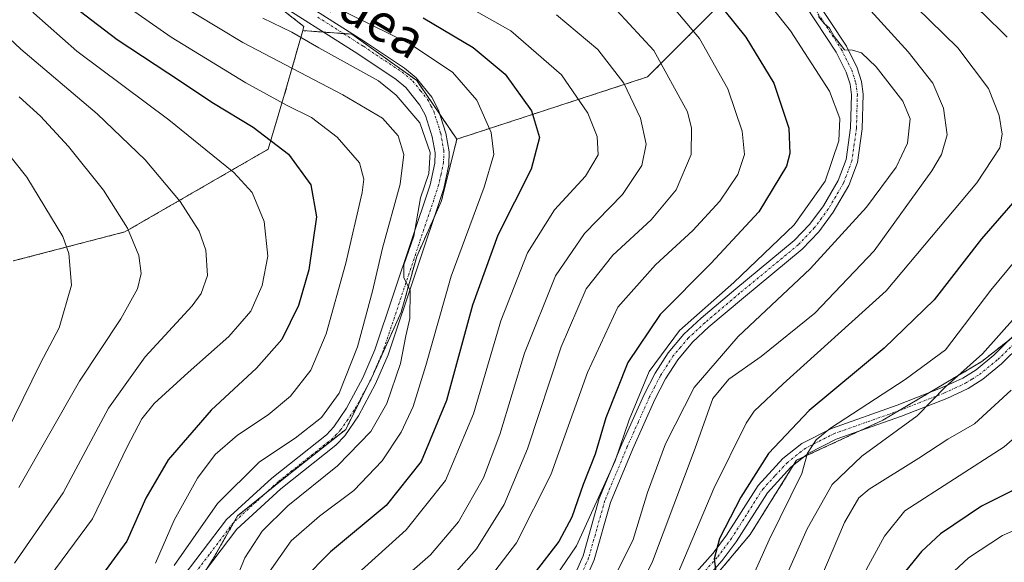
# Model space of a CAD drawing. Units: metres. Extents: x 593048 to 596462, y 4784592 to 4786952.
# Drawn here: x 594407 to 594617, y 4785637 to 4785753 of the extents above; entities that cross this region are included whole.
import ezdxf
from ezdxf.enums import TextEntityAlignment as Align

# ---------------------------------------------------------------- set-up
doc = ezdxf.new("R2010")
doc.units = ezdxf.units.M
doc.header["$MEASUREMENT"] = 0
doc.linetypes.add('TRAZO_Y_PUNTO', pattern=[1, 0.5, -0.25, 0, -0.25])
doc.linetypes.add('TRAZOS', pattern=[0.75, 0.5, -0.25])
for name, color, linetype, lineweight in [('Arbolado forestal', 92, 'TRAZOS', 0), ('Arbolado forestal CxS', 92, 'Continuous', 0), ('Camino', 19, 'Continuous', 0), ('Camino Cxs', 19, 'Continuous', 0), ('Camino eje', 39, 'TRAZO_Y_PUNTO', 13), ('Curva de nivel maestra', 36, 'Continuous', 30), ('Curva de nivel normal', 36, 'Continuous', 0), ('Pista no pavimentada', 254, 'Continuous', 13), ('Pista no pavimentada Cxs', 254, 'Continuous', 0), ('Pista pavimentada eje', 135, 'TRAZO_Y_PUNTO', 0), ('Texto cartográfico', 19, 'Continuous', 0)]:
    doc.layers.add(name, color=color, linetype=linetype, lineweight=lineweight)
doc.styles.add('Arial', font='txt', dxfattribs={"height": 0.2})

# ---------------------------------------------------------------- blocks, each defined once
blk = doc.blocks.new('*U153')
at = {"layer": 'Arbolado forestal CxS', "color": 92, "linetype": 'Continuous', "lineweight": 0}
blk.add_polyline3d([(594507.26, 4786046.96, 283.15), (594499.44, 4786008.21, 290.13), (594492.42, 4785992.52, 292.67), (594472.45, 4785983.56, 288.23), (594460.13, 4785954.21, 300.67), (594451.24, 4785933.05, 313.99), (594432.34, 4785894.85, 338.1), (594435.1, 4785874.06, 346.32), (594429.38, 4785855.73, 351.05), (594428.23, 4785841.99, 351.68), (594429.38, 4785823.66, 350.61), (594429.38, 4785805.34, 351.03), (594430.52, 4785788.16, 353.05), (594437.32, 4785777.59, 353.09), (594440.83, 4785772.13, 354.32), (594467.17, 4785751.51, 357.65), (594466.92, 4785750.62, 358.49), (594463.06, 4785737.06, 368.57), (594459.54, 4785725.32, 375.8), (594429.02, 4785707.71, 390.14), (594405.21, 4785701.5, 399.54)], dxfattribs=at)
blk = doc.blocks.new('*U180')
at = {"layer": 'Curva de nivel normal', "color": 36, "linetype": 'Continuous', "lineweight": 0}
blk.add_polyline3d([(594542.97, 4785759.11, 330), (594551.5, 4785748.91, 330), (594557.58, 4785738.24, 330), (594560.6, 4785729.2, 330), (594561.1, 4785724.23, 330), (594559.74, 4785719.94, 330), (594555.86, 4785714.23, 330), (594550.12, 4785707.99, 330), (594542.14, 4785700.67, 330), (594534.11, 4785691.66, 330), (594527.67, 4785677.72, 330), (594519.82, 4785655.92, 330), (594512.53, 4785641.39, 330), (594502.31, 4785628.1, 330)], dxfattribs=at)
blk = doc.blocks.new('*U192')
at = {"layer": 'Curva de nivel normal', "color": 36, "linetype": 'Continuous', "lineweight": 0}
blk.add_polyline3d([(594439.53, 4785636.55, 365), (594448.73, 4785649.81, 365), (594457.72, 4785658.7, 365), (594465.28, 4785663.69, 365), (594470.91, 4785668.11, 365), (594474.69, 4785673.29, 365), (594478.57, 4785683.22, 365), (594481.82, 4785695.04, 365), (594483.92, 4785704.23, 365), (594487.72, 4785717.88, 365), (594488.45, 4785724.21, 365), (594487.26, 4785728.19, 365), (594483.92, 4785731.96, 365), (594475.49, 4785736.95, 365), (594454.18, 4785748.09, 365), (594438.59, 4785757.54, 365)], dxfattribs=at)
blk = doc.blocks.new('*U194')
at = {"layer": 'Curva de nivel normal', "color": 36, "linetype": 'Continuous', "lineweight": 0}
blk.add_polyline3d([(594469.33, 4785757.91, 355), (594489.75, 4785747.8, 355), (594498.89, 4785741.76, 355), (594504.03, 4785735.77, 355), (594507.1, 4785728.88, 355), (594507.66, 4785724.21, 355), (594505.64, 4785717.21, 355), (594498.59, 4785698.29, 355), (594493.19, 4785679.2, 355), (594490.5, 4785670.46, 355), (594487.89, 4785664.99, 355), (594483.83, 4785658.9, 355), (594477.83, 4785652.6, 355), (594470.49, 4785647.11, 355), (594464.46, 4785641.86, 355), (594459.77, 4785635.17, 355)], dxfattribs=at)
blk = doc.blocks.new('*U195')
at = {"layer": 'Curva de nivel normal', "color": 36, "linetype": 'Continuous', "lineweight": 0}
blk.add_polyline3d([(594494.77, 4785759.92, 345), (594511.31, 4785750.56, 345), (594522.12, 4785741.22, 345), (594527.7, 4785732.99, 345), (594529.73, 4785728.06, 345), (594529.9, 4785724.17, 345), (594527.19, 4785719.59, 345), (594520.63, 4785712.43, 345), (594514.88, 4785703.27, 345), (594509.2, 4785688.72, 345), (594503.34, 4785668.94, 345), (594497.35, 4785654.72, 345), (594488.97, 4785644.21, 345), (594478.7, 4785634.88, 345)], dxfattribs=at)
blk = doc.blocks.new('*U197')
at = {"layer": 'Curva de nivel normal', "color": 36, "linetype": 'Continuous', "lineweight": 0}
blk.add_polyline3d([(594435.53, 4785637.1, 370), (594439.53, 4785646.21, 370), (594444.48, 4785655.21, 370), (594448.27, 4785660.21, 370), (594452.98, 4785664.33, 370), (594459.54, 4785668.68, 370), (594464.33, 4785672.66, 370), (594468.62, 4785678.21, 370), (594471.91, 4785685.99, 370), (594476.1, 4785701.04, 370), (594479.62, 4785716.11, 370), (594479.97, 4785718.94, 370), (594479.04, 4785722.4, 370), (594474.24, 4785727.89, 370), (594468.77, 4785732.12, 370), (594463.63, 4785734.64, 370), (594454.77, 4785739.48, 370), (594438.84, 4785749.22, 370), (594423.18, 4785760.24, 370), (594416.61, 4785767.66, 370), (594413.43, 4785774.03, 370), (594407.82, 4785784.73, 370), (594405.02, 4785791.95, 370)], dxfattribs=at)
blk = doc.blocks.new('*U202')
at = {"layer": 'Curva de nivel normal', "color": 36, "linetype": 'Continuous', "lineweight": 0}
blk.add_polyline3d([(594406.39, 4785653.21, 390), (594419.29, 4785675.88, 390), (594428.1, 4785689.2, 390), (594431.7, 4785695.59, 390), (594432.46, 4785698.84, 390), (594431.98, 4785702.7, 390), (594429.58, 4785708.5, 390), (594424.42, 4785716.59, 390), (594416.99, 4785725.9, 390), (594411, 4785732.39, 390), (594406.48, 4785736.53, 390)], dxfattribs=at)
blk = doc.blocks.new('*U204')
at = {"layer": 'Curva de nivel normal', "color": 36, "linetype": 'Continuous', "lineweight": 0}
blk.add_polyline3d([(594576.9, 4785753.62, 315), (594578.08, 4785752.14, 315), (594579.23, 4785751.12, 315), (594580.28, 4785749.38, 315), (594581.54, 4785747.76, 315), (594582.42, 4785746.49, 315), (594584.14, 4785746.44, 315), (594586.09, 4785745.87, 315), (594589.18, 4785742.9, 315), (594594.88, 4785735.6, 315), (594596.44, 4785731.82, 315), (594595.91, 4785726.61, 315), (594593.5, 4785721.48, 315), (594587.16, 4785713.01, 315), (594575.14, 4785699.83, 315), (594559.75, 4785685.39, 315), (594550.42, 4785674.55, 315), (594544.28, 4785662.52, 315), (594540.44, 4785652.16, 315), (594537.4, 4785642.12, 315), (594533.36, 4785633.96, 315)], dxfattribs=at)
blk = doc.blocks.new('*U209')
at = {"layer": 'Curva de nivel normal', "color": 36, "linetype": 'Continuous', "lineweight": 0}
blk.add_polyline3d([(594622.89, 4785706.45, 295), (594613.62, 4785695.3, 295), (594603.97, 4785682.56, 295), (594595.38, 4785676.21, 295), (594579.44, 4785665.88, 295), (594576.43, 4785663.38, 295), (594574.56, 4785660.54, 295), (594573.32, 4785656.21, 295), (594566.42, 4785642.06, 295), (594556.68, 4785620.3, 295)], dxfattribs=at)
blk = doc.blocks.new('*U211')
at = {"layer": 'Curva de nivel normal', "color": 36, "linetype": 'Continuous', "lineweight": 0}
blk.add_polyline3d([(594495.86, 4785630.97, 335), (594503.98, 4785640.13, 335), (594509.87, 4785649.56, 335), (594514.84, 4785661.46, 335), (594522, 4785683.21, 335), (594527.37, 4785695.57, 335), (594533.03, 4785702.76, 335), (594541.25, 4785710.3, 335), (594546.56, 4785716.64, 335), (594549.77, 4785724.21, 335), (594549.86, 4785729.85, 335), (594548.94, 4785733.27, 335), (594541.79, 4785746.37, 335), (594531.24, 4785757.85, 335)], dxfattribs=at)
blk = doc.blocks.new('*U212')
at = {"layer": 'Curva de nivel normal', "color": 36, "linetype": 'Continuous', "lineweight": 0}
blk.add_polyline3d([(594458.39, 4785753.26, 360), (594464.62, 4785750.26, 360), (594470.36, 4785746.97, 360), (594483.1, 4785739.92, 360), (594486.85, 4785736.88, 360), (594491.86, 4785730.93, 360), (594494.11, 4785724.66, 360), (594493.82, 4785720.17, 360), (594492.04, 4785714.95, 360), (594490.61, 4785706.78, 360), (594488.49, 4785700.68, 360), (594488.48, 4785697.97, 360), (594489.84, 4785695.22, 360), (594489.75, 4785689.23, 360), (594488.93, 4785685.57, 360), (594487.79, 4785679.65, 360), (594484.83, 4785671.15, 360), (594481.45, 4785665.18, 360), (594474.34, 4785657.8, 360), (594463.73, 4785649.28, 360), (594458.25, 4785643.9, 360), (594454.55, 4785638.21, 360), (594452.01, 4785631.88, 360)], dxfattribs=at)
blk = doc.blocks.new('*U213')
at = {"layer": 'Curva de nivel normal', "color": 36, "linetype": 'Continuous', "lineweight": 0}
blk.add_polyline3d([(594623.77, 4785668.21, 280), (594616.47, 4785661.88, 280), (594595.29, 4785648.21, 280), (594590.96, 4785642.85, 280), (594583.64, 4785629.38, 280)], dxfattribs=at)
blk = doc.blocks.new('*U214')
at = {"layer": 'Curva de nivel normal', "color": 36, "linetype": 'Continuous', "lineweight": 0}
blk.add_polyline3d([(594405.49, 4785637.08, 385), (594415.83, 4785652.09, 385), (594425.49, 4785670.14, 385), (594433.34, 4785681.04, 385), (594443.37, 4785691.93, 385), (594445.26, 4785694.54, 385), (594446.59, 4785698.41, 385), (594446.24, 4785703.81, 385), (594444.84, 4785707.89, 385), (594440.8, 4785714.18, 385), (594433.32, 4785723.04, 385), (594423.1, 4785732.85, 385), (594406.8, 4785746.65, 385), (594403.14, 4785750.12, 385)], dxfattribs=at)
blk = doc.blocks.new('*U218')
at = {"layer": 'Curva de nivel normal', "color": 36, "linetype": 'Continuous', "lineweight": 0}
blk.add_polyline3d([(594558.67, 4785766.1, 320), (594570.92, 4785750.58, 320), (594579.25, 4785737.74, 320), (594581.46, 4785731.86, 320), (594581.24, 4785727.12, 320), (594578.32, 4785718.54, 320), (594571.7, 4785709.21, 320), (594558.84, 4785696.9, 320), (594547.3, 4785686.71, 320), (594540.83, 4785677.95, 320), (594536.56, 4785667.64, 320), (594533.56, 4785658.88, 320), (594525.28, 4785640.75, 320), (594516.6, 4785628.05, 320)], dxfattribs=at)
blk = doc.blocks.new('*U222')
at = {"layer": 'Curva de nivel normal', "color": 36, "linetype": 'Continuous', "lineweight": 0}
blk.add_polyline3d([(594583.68, 4785759.77, 310), (594596.04, 4785746.08, 310), (594601.28, 4785739.39, 310), (594603.59, 4785734.09, 310), (594604.34, 4785728.41, 310), (594603.13, 4785724.22, 310), (594601.09, 4785720.69, 310), (594588.79, 4785703.7, 310), (594576.1, 4785690.36, 310), (594564.66, 4785681.16, 310), (594557.79, 4785676.29, 310), (594554.39, 4785672.18, 310), (594550.6, 4785661.62, 310), (594541.54, 4785637.44, 310), (594537.41, 4785629.13, 310)], dxfattribs=at)
blk = doc.blocks.new('*U230')
at = {"layer": 'Curva de nivel normal', "color": 36, "linetype": 'Continuous', "lineweight": 0}
blk.add_polyline3d([(594618.83, 4785689.5, 290), (594611.87, 4785681.73, 290), (594604.01, 4785674.64, 290), (594597.96, 4785668.5, 290), (594586.16, 4785659.87, 290), (594579.84, 4785653.82, 290), (594574.46, 4785644.4, 290), (594569.4, 4785632.89, 290)], dxfattribs=at)
blk = doc.blocks.new('*U237')
at = {"layer": 'Curva de nivel normal', "color": 36, "linetype": 'Continuous', "lineweight": 0}
blk.add_polyline3d([(594405.88, 4785759.2, 380), (594409.59, 4785754.34, 380), (594418.76, 4785746.24, 380), (594438.4, 4785731.59, 380), (594447.72, 4785723.96, 380), (594452.2, 4785720.37, 380), (594456.13, 4785716.11, 380), (594458.71, 4785709.92, 380), (594459.46, 4785702.54, 380), (594458.28, 4785696.28, 380), (594455.87, 4785690.79, 380), (594451.16, 4785685.38, 380), (594442.49, 4785677.76, 380), (594435.26, 4785671.1, 380), (594432.58, 4785667.88, 380), (594429.52, 4785661.88, 380), (594422.06, 4785646.54, 380), (594410.36, 4785630.68, 380)], dxfattribs=at)
blk = doc.blocks.new('*U241')
at = {"layer": 'Curva de nivel normal', "color": 36, "linetype": 'Continuous', "lineweight": 0}
blk.add_polyline3d([(594594.76, 4785758.59, 305), (594606.64, 4785746.92, 305), (594613.14, 4785738.31, 305), (594615.45, 4785732.49, 305), (594616.05, 4785728.51, 305), (594615.57, 4785725.66, 305), (594610.64, 4785718.14, 305), (594591.34, 4785695.17, 305), (594569.36, 4785675.29, 305), (594563.2, 4785669.46, 305), (594561.48, 4785666.9, 305), (594554.56, 4785652.96, 305), (594546.95, 4785634.99, 305)], dxfattribs=at)
blk = doc.blocks.new('*U247')
at = {"layer": 'Curva de nivel normal', "color": 36, "linetype": 'Continuous', "lineweight": 0}
blk.add_polyline3d([(594397.24, 4785732.95, 395), (594408.12, 4785719.39, 395), (594415.8, 4785706.7, 395), (594417.04, 4785703.11, 395), (594417.58, 4785696.38, 395), (594415.02, 4785687.25, 395), (594411, 4785679.73, 395), (594403.58, 4785664.64, 395)], dxfattribs=at)
blk = doc.blocks.new('*U248')
at = {"layer": 'Curva de nivel normal', "color": 36, "linetype": 'Continuous', "lineweight": 0}
blk.add_polyline3d([(594521.02, 4785753.97, 340), (594529.86, 4785746.58, 340), (594535.4, 4785739.44, 340), (594538.98, 4785731.98, 340), (594540.18, 4785726.42, 340), (594539.23, 4785721.88, 340), (594535.14, 4785715.67, 340), (594527.02, 4785707.37, 340), (594520.84, 4785698.33, 340), (594514.22, 4785681.88, 340), (594508.96, 4785664.52, 340), (594505.47, 4785655.3, 340), (594500.14, 4785645.92, 340), (594494.16, 4785638.82, 340), (594487.45, 4785632.98, 340)], dxfattribs=at)
blk = doc.blocks.new('*U257')
at = {"layer": 'Curva de nivel maestra', "color": 36, "linetype": 'Continuous', "lineweight": 30}
blk.add_polyline3d([(594551.75, 4785761.31, 325), (594561.38, 4785749.23, 325), (594567.39, 4785739.44, 325), (594570.59, 4785729.82, 325), (594570.81, 4785724.43, 325), (594570.09, 4785721.72, 325), (594564.21, 4785712, 325), (594553.97, 4785700.98, 325), (594543.16, 4785690.11, 325), (594536.28, 4785679.89, 325), (594531.53, 4785668.09, 325), (594529.27, 4785660.33, 325), (594526.74, 4785653.88, 325), (594524.34, 4785646.88, 325), (594521.54, 4785641.66, 325), (594516.5, 4785635.13, 325)], dxfattribs=at)
blk = doc.blocks.new('*U263')
at = {"layer": 'Curva de nivel maestra', "color": 36, "linetype": 'Continuous', "lineweight": 30}
blk.add_polyline3d([(594621.22, 4785654.02, 275), (594611.63, 4785649.2, 275), (594602.93, 4785643.31, 275), (594598.86, 4785639.54, 275), (594595.49, 4785635.38, 275)], dxfattribs=at)
blk = doc.blocks.new('*U265')
at = {"layer": 'Curva de nivel maestra', "color": 36, "linetype": 'Continuous', "lineweight": 30}
blk.add_polyline3d([(594492.57, 4785753.37, 350), (594503.3, 4785747.02, 350), (594510.08, 4785741.36, 350), (594515.74, 4785733.51, 350), (594517.43, 4785727.81, 350), (594515.62, 4785721.08, 350), (594508.53, 4785707.03, 350), (594503.11, 4785692.09, 350), (594497.59, 4785671.73, 350), (594492.21, 4785658.72, 350), (594484.68, 4785649.38, 350), (594472.84, 4785639.5, 350), (594466.97, 4785633.54, 350)], dxfattribs=at)
blk = doc.blocks.new('*U268')
at = {"layer": 'Curva de nivel maestra', "color": 36, "linetype": 'Continuous', "lineweight": 30}
blk.add_polyline3d([(594399.98, 4785786.24, 375), (594409.13, 4785766.48, 375), (594412.98, 4785760.22, 375), (594415.32, 4785757.97, 375), (594427.34, 4785748.73, 375), (594438.16, 4785741.62, 375), (594447.86, 4785735.15, 375), (594456.33, 4785730.01, 375), (594463.9, 4785724.25, 375), (594468.66, 4785717.71, 375), (594469.88, 4785710.93, 375), (594468.25, 4785699.62, 375), (594466.02, 4785692, 375), (594462.46, 4785684.76, 375), (594457.07, 4785678.62, 375), (594447.38, 4785669.73, 375), (594438.24, 4785659.07, 375), (594433.44, 4785650.91, 375), (594429.45, 4785641.78, 375), (594422.87, 4785632.78, 375)], dxfattribs=at)
blk = doc.blocks.new('*U269')
at = {"layer": 'Curva de nivel maestra', "color": 36, "linetype": 'Continuous', "lineweight": 30}
for points in [[(594501.35, 4785912.79, 300), (594505.43, 4785888.88, 300), (594507.44, 4785875.88, 300), (594507.19, 4785863.21, 300), (594504.45, 4785846.94, 300), (594502.72, 4785833.48, 300), (594502.27, 4785824.44, 300), (594503.31, 4785818.05, 300), (594505.72, 4785815.32, 300), (594511.22, 4785813.46, 300), (594520.66, 4785811.74, 300), (594528.04, 4785810.92, 300), (594537.01, 4785809.5, 300), (594554.52, 4785807.47, 300), (594563.15, 4785805.94, 300), (594566.66, 4785803.68, 300), (594571.25, 4785797.15, 300), (594575.52, 4785788.76, 300), (594583.28, 4785779.39, 300), (594602.15, 4785762.27, 300), (594611.78, 4785754.49, 300), (594617.16, 4785749.21, 300)], [(594622.71, 4785718.88, 300), (594611.67, 4785706.21, 300), (594601.56, 4785693.21, 300), (594590.94, 4785682.88, 300), (594574.93, 4785669.65, 300), (594566.24, 4785660.48, 300), (594560.32, 4785651.12, 300), (594555.82, 4785642.36, 300), (594554.63, 4785638.02, 300), (594555.22, 4785633.49, 300)]]:
    blk.add_polyline3d(points, dxfattribs=at)
blk = doc.blocks.new('*U275')
at = {"layer": 'Pista no pavimentada Cxs', "color": 254, "linetype": 'Continuous', "lineweight": 0}
for points in [[(594460.79, 4785760.59, 354.94), (594480.32, 4785748.17, 356.71), (594488.63, 4785742.61, 357.34), (594491.09, 4785740.57, 357.52), (594494.44, 4785736.4, 358.16), (594495.88, 4785733.68, 358.45), (594497.43, 4785728.72, 358.59), (594498.15, 4785724.79, 358.83), (594498.09, 4785722.02, 358.93), (594496.99, 4785716.93, 359.13), (594485.13, 4785681.49, 360.77), (594482.47, 4785675.28, 360.84), (594478.82, 4785668.52, 361.11), (594475.87, 4785664.24, 361.45), (594474, 4785662.25, 361.16), (594462.27, 4785652.93, 361.46), (594452.87, 4785644.33, 361.9), (594442.63, 4785630.83, 363.06)], [(594440.32, 4785632.74, 363.79), (594450.64, 4785646.36, 362.69), (594460.32, 4785655.21, 362.15), (594471.96, 4785664.46, 361.96), (594473.52, 4785666.13, 362.37), (594476.26, 4785670.09, 361.9), (594479.76, 4785676.58, 362.1), (594482.32, 4785682.56, 361.13), (594494.09, 4785717.72, 360.96), (594495.09, 4785722.37, 360.23), (594495.14, 4785724.55, 360.07), (594494.51, 4785728, 360.39), (594493.1, 4785732.52, 359.14), (594491.92, 4785734.74, 358.42), (594488.94, 4785738.46, 358.84), (594486.84, 4785740.2, 358.75), (594478.68, 4785745.66, 357.89), (594459.15, 4785758.09, 355.64)]]:
    blk.add_polyline3d(points, dxfattribs=at)

msp = doc.modelspace()

# ---------------------------------------------------------------- linework, layer by layer
at = {"layer": 'Arbolado forestal', "color": 92, "linetype": 'TRAZOS', "lineweight": 0}
for points in [[(594432.34, 4785894.85, 338.1), (594435.1, 4785874.06, 346.32), (594431.93, 4785863.92, 349.28), (594431.29, 4785861.85, 349.55), (594429.84, 4785857.21, 350.55), (594429.38, 4785855.73, 351.05), (594428.23, 4785841.99, 351.68), (594428.55, 4785836.97, 351.56), (594429.26, 4785825.56, 350.59), (594429.38, 4785823.67, 350.61), (594429.38, 4785805.34, 351.03), (594429.8, 4785799.08, 351.33), (594430.35, 4785790.8, 352.78), (594430.52, 4785788.16, 353.05), (594437.32, 4785777.59, 353.09), (594440.83, 4785772.13, 354.32), (594444.6, 4785769.17, 354.45), (594456.35, 4785759.98, 355.44), (594467.17, 4785751.51, 357.65), (594466.92, 4785750.62, 358.49)], [(594554.95, 4785755.27, 325.76), (594540.43, 4785740.75, 337.22), (594499.79, 4785727.48, 358.72)], [(594466.92, 4785750.62, 358.49), (594463.06, 4785737.06, 368.57), (594459.54, 4785725.32, 375.8), (594429.02, 4785707.71, 390.14), (594405.21, 4785701.51, 399.54)], [(594499.79, 4785727.48, 358.72), (594496.15, 4785732.8, 358.52), (594491.23, 4785740, 357.64), (594477.4, 4785749.87, 356.19), (594475.58, 4785750, 356.51), (594471.39, 4785750.3, 357.53), (594466.92, 4785750.62, 358.49)], [(594499.79, 4785727.48, 358.72), (594496.5, 4785714.32, 359.3), (594494.94, 4785710.8, 359.39), (594491.23, 4785702.46, 359.8), (594487.94, 4785690.61, 359.86), (594482.01, 4785677.44, 360.93), (594481.78, 4785676.97, 360.98), (594480.82, 4785675.05, 361.42), (594476.09, 4785665.59, 361.46), (594463.58, 4785655.71, 361.72), (594459.04, 4785652.02, 361.59), (594453.04, 4785647.15, 362.11), (594452.31, 4785645.87, 362.14), (594447.78, 4785637.93, 362.41), (594446.65, 4785636.13, 362.76)], [(594617.74, 4785684.81, 288.32), (594611.73, 4785680.07, 289.45), (594600.64, 4785673.49, 290.34), (594594.07, 4785669.59, 291.66), (594590.66, 4785667.56, 291.79), (594586.06, 4785665.43, 292.85), (594573.77, 4785659.72, 295.06), (594572.22, 4785659, 295.4), (594571.58, 4785657.97, 295.33), (594562.35, 4785643.2, 297.58), (594548.52, 4785626.74, 301.99)], [(594617.74, 4785684.81, 288.32), (594611.73, 4785680.07, 289.45), (594600.64, 4785673.49, 290.34), (594594.07, 4785669.59, 291.66), (594590.66, 4785667.56, 291.79), (594586.06, 4785665.43, 292.85), (594573.77, 4785659.72, 295.06), (594572.22, 4785659, 295.4), (594571.58, 4785657.97, 295.33), (594562.35, 4785643.2, 297.58), (594548.52, 4785626.74, 301.99)]]:
    msp.add_polyline3d(points, dxfattribs=at)
at = {"layer": 'Arbolado forestal CxS', "color": 92, "linetype": 'Continuous', "lineweight": 0}
for points in [[(594547.69, 4785913.18, 264.15), (594558.58, 4785887.77, 265.98), (594549.51, 4785875.06, 272.45), (594487.8, 4785829.69, 309.9), (594491.61, 4785811.99, 308.94), (594505.95, 4785798.83, 311.93), (594524.1, 4785787.94, 317.69), (594545.88, 4785782.5, 317.67), (594554.96, 4785755.27, 325.76), (594540.44, 4785740.75, 337.22), (594499.79, 4785727.48, 358.72), (594491.23, 4785740, 357.64), (594477.41, 4785749.87, 356.19), (594466.92, 4785750.62, 358.49), (594467.17, 4785751.51, 357.65), (594440.83, 4785772.13, 354.32), (594437.32, 4785777.59, 353.09), (594430.52, 4785788.16, 353.05), (594429.38, 4785805.34, 351.03), (594429.38, 4785823.66, 350.61), (594428.23, 4785841.99, 351.68), (594429.38, 4785855.73, 351.05), (594435.1, 4785874.06, 346.32), (594432.34, 4785894.85, 338.1)], [(594441.19, 4785627.4, 363.29), (594447.78, 4785637.93, 362.41), (594453.04, 4785647.15, 362.11), (594463.58, 4785655.71, 361.72), (594476.09, 4785665.59, 361.46), (594482.02, 4785677.44, 360.93), (594487.94, 4785690.61, 359.86), (594491.23, 4785702.46, 359.8), (594496.5, 4785714.31, 359.3), (594499.79, 4785727.48, 358.72), (594540.44, 4785740.75, 337.22), (594554.96, 4785755.27, 325.76), (594571.29, 4785786.13, 303.02), (594582.18, 4785811.54, 289.81), (594601.2, 4785833.5, 270.97), (594609.76, 4785819.67, 269.76), (594618.32, 4785800.58, 270.98)], [(594405.21, 4785701.5, 399.54), (594429.02, 4785707.71, 390.14), (594459.54, 4785725.32, 375.8), (594463.06, 4785737.06, 368.57), (594466.92, 4785750.62, 358.49), (594477.41, 4785749.87, 356.19), (594491.23, 4785740, 357.64), (594499.79, 4785727.48, 358.72), (594499.79, 4785727.48, 358.72), (594496.5, 4785714.31, 359.3), (594491.23, 4785702.46, 359.8), (594487.94, 4785690.61, 359.86), (594482.02, 4785677.44, 360.93), (594476.09, 4785665.59, 361.46), (594463.58, 4785655.71, 361.72), (594453.04, 4785647.15, 362.11), (594447.78, 4785637.93, 362.41), (594441.19, 4785627.4, 363.29)], [(594633.46, 4785697.19, 285), (594611.73, 4785680.07, 289.45), (594590.66, 4785667.56, 291.79), (594572.23, 4785659, 295.4), (594562.35, 4785643.2, 297.58), (594548.52, 4785626.74, 302)], [(594548.52, 4785626.74, 302), (594562.35, 4785643.2, 297.58), (594572.23, 4785659, 295.4), (594590.66, 4785667.56, 291.79), (594611.73, 4785680.07, 289.45), (594633.46, 4785697.19, 285)]]:
    msp.add_polyline3d(points, dxfattribs=at)
at = {"layer": 'Camino', "color": 19, "linetype": 'Continuous', "lineweight": 0}
for points in [[(594571.69, 4785764.24, 313.67), (594582.85, 4785747.3, 314.84), (594585.15, 4785742.69, 315.56), (594586.1, 4785739.75, 315.63), (594586.44, 4785737.06, 315.64), (594586.25, 4785729.71, 316.21), (594585.23, 4785722.5, 316.92), (594583.39, 4785717.59, 316.85), (594580.04, 4785711.88, 317.29), (594576.97, 4785707.75, 316.99), (594573.45, 4785704.04, 317.1), (594560.89, 4785693.66, 318.08), (594553.54, 4785687.43, 317.83), (594550.03, 4785684.17, 318.32), (594546.88, 4785680.46, 318.46), (594544.26, 4785676.36, 318.48), (594541.99, 4785671.97, 318.73), (594537.28, 4785661.42, 318.85), (594532.53, 4785650.02, 318.81), (594529.07, 4785637.77, 318.03), (594526.98, 4785633, 317.81)], [(594524.83, 4785634.33, 318.87), (594526.71, 4785638.62, 318.41), (594530.17, 4785650.84, 320.48), (594534.98, 4785662.41, 320.52), (594539.74, 4785673.05, 319.98), (594542.09, 4785677.61, 319.03), (594544.86, 4785681.95, 319.4), (594548.22, 4785685.9, 319.55), (594551.88, 4785689.3, 318.95), (594559.29, 4785695.58, 319.36), (594571.74, 4785705.87, 318.15), (594575.05, 4785709.36, 318.2), (594577.96, 4785713.26, 318.56), (594581.12, 4785718.67, 317.6), (594582.79, 4785723.12, 318.29), (594583.76, 4785729.92, 318.46), (594583.94, 4785736.93, 317.3), (594583.65, 4785739.21, 316.98), (594582.83, 4785741.74, 316.46), (594580.68, 4785746.05, 316.02), (594569.63, 4785762.81, 315.18)], [(594549.65, 4785633.88, 302.39), (594554.44, 4785639.21, 300.34), (594557.3, 4785643.05, 298.8), (594564.02, 4785653.63, 298.59), (594569.33, 4785659.38, 297), (594573.36, 4785662.59, 296.17), (594579.66, 4785665.81, 295.16), (594593.7, 4785670.78, 292.45), (594603.26, 4785674.51, 290.44), (594607.65, 4785676.55, 289.82), (594610.51, 4785678.32, 289.11), (594614.28, 4785681.4, 288.99), (594626.55, 4785693.48, 286.24)], [(594628.24, 4785691.63, 285.56), (594615.95, 4785679.54, 288.26), (594611.96, 4785676.28, 288.41), (594608.84, 4785674.34, 289.02), (594604.24, 4785672.21, 289.14), (594594.57, 4785668.44, 290.9), (594580.65, 4785663.51, 293.76), (594574.72, 4785660.48, 294.85), (594571.04, 4785657.54, 295.54), (594566.01, 4785652.1, 297.03), (594559.36, 4785641.63, 298.21), (594556.37, 4785637.62, 299.31), (594551.43, 4785632.12, 301.12)]]:
    msp.add_polyline3d(points, dxfattribs=at)
at = {"layer": 'Camino Cxs', "color": 19, "linetype": 'Continuous', "lineweight": 0}
for points in [[(594571.69, 4785764.24, 313.67), (594582.85, 4785747.3, 314.84), (594585.15, 4785742.69, 315.56), (594586.1, 4785739.75, 315.63), (594586.44, 4785737.06, 315.64), (594586.25, 4785729.71, 316.21), (594585.23, 4785722.5, 316.92), (594583.39, 4785717.59, 316.85), (594580.04, 4785711.88, 317.29), (594576.97, 4785707.75, 316.99), (594573.45, 4785704.04, 317.1), (594560.89, 4785693.66, 318.08), (594553.54, 4785687.43, 317.83), (594550.03, 4785684.17, 318.32), (594546.88, 4785680.46, 318.46), (594544.26, 4785676.36, 318.48), (594541.99, 4785671.97, 318.73), (594537.28, 4785661.42, 318.85), (594532.53, 4785650.02, 318.81), (594529.07, 4785637.77, 318.03), (594526.98, 4785633, 317.81)], [(594524.83, 4785634.33, 318.87), (594526.71, 4785638.62, 318.41), (594530.17, 4785650.84, 320.48), (594534.98, 4785662.41, 320.52), (594539.74, 4785673.05, 319.98), (594542.09, 4785677.61, 319.03), (594544.86, 4785681.95, 319.4), (594548.22, 4785685.9, 319.55), (594551.88, 4785689.3, 318.95), (594559.29, 4785695.58, 319.36), (594571.74, 4785705.87, 318.15), (594575.05, 4785709.36, 318.2), (594577.96, 4785713.26, 318.56), (594581.12, 4785718.67, 317.6), (594582.79, 4785723.12, 318.29), (594583.76, 4785729.92, 318.46), (594583.94, 4785736.93, 317.3), (594583.65, 4785739.21, 316.98), (594582.83, 4785741.74, 316.46), (594580.68, 4785746.05, 316.02), (594569.63, 4785762.81, 315.18)], [(594549.65, 4785633.88, 302.39), (594554.44, 4785639.21, 300.34), (594557.3, 4785643.05, 298.8), (594564.02, 4785653.63, 298.59), (594569.33, 4785659.38, 297), (594573.36, 4785662.59, 296.17), (594579.66, 4785665.81, 295.16), (594593.7, 4785670.78, 292.45), (594603.26, 4785674.51, 290.44), (594607.65, 4785676.55, 289.82), (594610.51, 4785678.32, 289.11), (594614.28, 4785681.4, 288.99), (594626.55, 4785693.48, 286.24)], [(594628.24, 4785691.63, 285.56), (594615.95, 4785679.54, 288.26), (594611.96, 4785676.28, 288.41), (594608.84, 4785674.34, 289.02), (594604.24, 4785672.21, 289.14), (594594.57, 4785668.44, 290.9), (594580.65, 4785663.51, 293.76), (594574.72, 4785660.48, 294.85), (594571.04, 4785657.54, 295.54), (594566.01, 4785652.1, 297.03), (594559.36, 4785641.63, 298.21), (594556.37, 4785637.62, 299.31), (594551.43, 4785632.12, 301.12)]]:
    msp.add_polyline3d(points, dxfattribs=at)
at = {"layer": 'Camino eje', "color": 39, "linetype": 'TRAZO_Y_PUNTO', "lineweight": 13}
for points in [[(594576.19, 4785755.15, 314.92), (594581.77, 4785746.68, 315.23), (594583.99, 4785742.22, 315.96), (594584.88, 4785739.48, 316.27), (594585.19, 4785737, 316.47), (594585.01, 4785729.82, 317.34), (594584.52, 4785726.42, 317.7), (594584.01, 4785722.81, 317.58), (594582.26, 4785718.13, 317.08), (594580.58, 4785715.28, 317.58), (594579, 4785712.57, 317.88), (594577.55, 4785710.62, 317.82), (594576.01, 4785708.56, 317.47), (594572.6, 4785704.96, 317.61), (594560.09, 4785694.62, 318.63), (594552.71, 4785688.37, 318.26), (594549.13, 4785685.04, 318.84), (594547.55, 4785683.18, 318.42), (594545.87, 4785681.21, 318.86), (594543.18, 4785676.99, 318.8), (594542, 4785674.71, 318.93), (594540.87, 4785672.51, 319.33), (594538.49, 4785667.19, 319.22), (594536.13, 4785661.92, 319.57), (594533.76, 4785656.22, 319.9), (594531.35, 4785650.43, 319.36), (594529.62, 4785644.32, 319.57), (594527.89, 4785638.2, 318.23), (594525.91, 4785633.67, 318.36)], [(594550.54, 4785633, 301.67), (594555.41, 4785638.42, 299.76), (594558.33, 4785642.34, 298.55), (594565.02, 4785652.87, 297.72), (594567.67, 4785655.74, 296.79), (594570.19, 4785658.46, 296.11), (594572.03, 4785659.93, 295.86), (594574.04, 4785661.54, 295.46), (594580.16, 4785664.66, 294.41), (594594.14, 4785669.61, 291.65), (594603.75, 4785673.36, 289.61), (594605.95, 4785674.38, 289.71), (594608.25, 4785675.45, 289.39), (594609.68, 4785676.33, 289.13), (594611.24, 4785677.3, 288.73), (594615.12, 4785680.47, 288.54), (594621.26, 4785686.52, 287.23)]]:
    msp.add_polyline3d(points, dxfattribs=at)
at = {"layer": 'Curva de nivel normal', "color": 36, "linetype": 'Continuous', "lineweight": 0}
for points in [[(594617.98, 4785673.98, 285), (594610.16, 4785666.79, 285), (594604.46, 4785663.5, 285), (594598.31, 4785659.44, 285), (594587.72, 4785652.88, 285), (594585.52, 4785650.98, 285), (594582.47, 4785645.75, 285), (594576.22, 4785631.06, 285)], [(594625.83, 4785647.27, 270), (594616.16, 4785642.97, 270), (594608.92, 4785638.21, 270), (594604.75, 4785634.37, 270)]]:
    msp.add_polyline3d(points, dxfattribs=at)
at = {"layer": 'Pista no pavimentada', "color": 254, "linetype": 'Continuous', "lineweight": 13}
for points in [[(594460.79, 4785760.59, 354.94), (594480.32, 4785748.17, 356.71), (594488.63, 4785742.61, 357.34), (594491.09, 4785740.57, 357.52), (594494.44, 4785736.4, 358.16), (594495.88, 4785733.68, 358.45), (594497.43, 4785728.72, 358.59), (594498.15, 4785724.79, 358.83), (594498.09, 4785722.02, 358.93), (594496.99, 4785716.93, 359.13), (594485.13, 4785681.49, 360.77), (594482.47, 4785675.28, 360.84), (594478.82, 4785668.52, 361.11), (594475.87, 4785664.24, 361.45), (594474, 4785662.25, 361.16), (594462.27, 4785652.93, 361.46), (594452.87, 4785644.33, 361.9), (594442.63, 4785630.83, 363.06)], [(594440.32, 4785632.74, 363.79), (594450.64, 4785646.36, 362.69), (594460.32, 4785655.21, 362.15), (594471.96, 4785664.46, 361.96), (594473.52, 4785666.13, 362.37), (594476.26, 4785670.09, 361.9), (594479.76, 4785676.58, 362.1), (594482.32, 4785682.56, 361.13), (594494.09, 4785717.72, 360.96), (594495.09, 4785722.37, 360.23), (594495.14, 4785724.55, 360.07), (594494.51, 4785728, 360.39), (594493.1, 4785732.52, 359.14), (594491.92, 4785734.74, 358.42), (594488.94, 4785738.46, 358.84), (594486.84, 4785740.2, 358.75), (594478.68, 4785745.66, 357.89), (594459.15, 4785758.09, 355.64)]]:
    msp.add_polyline3d(points, dxfattribs=at)
at = {"layer": 'Pista pavimentada eje', "color": 135, "linetype": 'TRAZO_Y_PUNTO', "lineweight": 0}
msp.add_polyline3d([(594470.11, 4785753.48, 355.9), (594479.87, 4785747.27, 357.01), (594488.11, 4785741.76, 357.77), (594490.39, 4785739.87, 357.91), (594492.06, 4785737.79, 358.03), (594493.55, 4785735.93, 358.24), (594494.27, 4785734.57, 358.38), (594494.86, 4785733.46, 358.51), (594496.34, 4785728.72, 358.72), (594497.02, 4785725.03, 358.77), (594496.96, 4785722.55, 358.9), (594496.41, 4785720.01, 359.16), (594495.91, 4785717.68, 359.64), (594484.1, 4785682.38, 360.94), (594481.49, 4785676.29, 361.07), (594477.91, 4785669.66, 361.43), (594476.54, 4785667.68, 361.26), (594475.07, 4785665.54, 361.73), (594474.13, 4785664.55, 361.71), (594473.35, 4785663.71, 361.5), (594461.67, 4785654.43, 361.82), (594456.97, 4785650.13, 361.78), (594452.13, 4785645.7, 362.17), (594446.97, 4785638.89, 362.69), (594441.85, 4785632.14, 363.18)], dxfattribs=at)

# ---------------------------------------------------------------- block references
at = {"layer": 'Arbolado forestal CxS', "color": 92, "linetype": 'Continuous', "lineweight": 0}
msp.add_blockref('*U153', (0, 0), dxfattribs=at)
at = {"layer": 'Curva de nivel maestra', "color": 36, "linetype": 'Continuous', "lineweight": 30}
for name in ['*U269', '*U257', '*U265', '*U268', '*U263']:
    msp.add_blockref(name, (0, 0), dxfattribs=at)
at = {"layer": 'Curva de nivel normal', "color": 36, "linetype": 'Continuous', "lineweight": 0}
for name in ['*U197', '*U214', '*U202', '*U247', '*U192', '*U209', '*U241', '*U213', '*U230', '*U222', '*U204', '*U218', '*U180', '*U211', '*U248', '*U195', '*U194', '*U212', '*U237']:
    msp.add_blockref(name, (0, 0), dxfattribs=at)
at = {"layer": 'Pista no pavimentada Cxs', "color": 254, "linetype": 'Continuous', "lineweight": 0}
msp.add_blockref('*U275', (0, 0), dxfattribs=at)

# ---------------------------------------------------------------- texts
at = {"layer": 'Texto cartográfico', "color": 19, "linetype": 'Continuous', "lineweight": 0, "style": 'Arial'}
msp.add_text('Bidea', height=8, rotation=-30.8792, dxfattribs=at).set_placement((594479.56, 4785755.14), align=Align.MIDDLE_CENTER)

doc.saveas('drawing.dxf')
